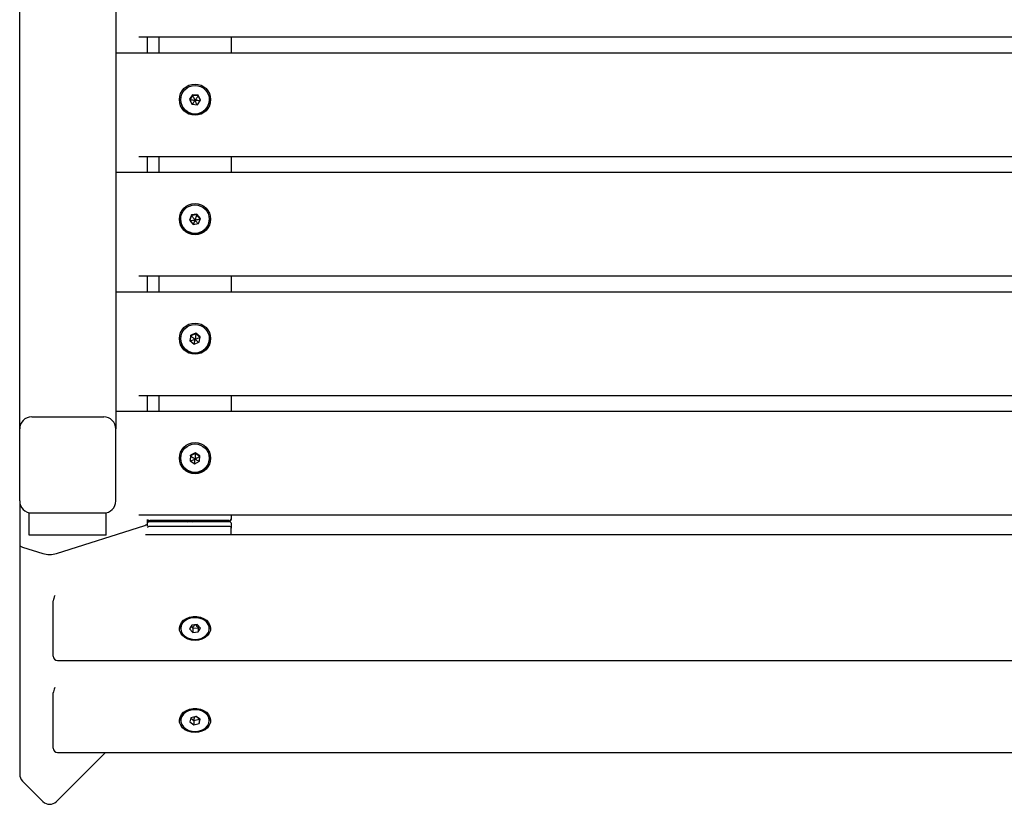
# Model space of a CAD drawing. Units: millimetres. Extents: x 1312 to 2932, y 2919 to 3572.
# Drawn here: x 1312 to 1722, y 2919 to 3246 of the extents above; entities that cross this region are included whole.
import ezdxf

# ---------------------------------------------------------------- set-up
doc = ezdxf.new("R2010")
doc.units = ezdxf.units.MM
doc.header["$LTSCALE"] = 20

msp = doc.modelspace()

# ---------------------------------------------------------------- linework, layer by layer
at = {"color": 7, "linetype": 'Continuous', "lineweight": 25}
for p, q in [((1312.49, 3075.62), (1312.49, 3464)), ((1352.49, 3460.84), (1352.49, 3075.62)), ((1362.15, 3238.73), (2882.82, 3238.73)), ((1365.74, 3231.97), (1365.74, 3238.73)), ((1370.61, 3231.97), (1370.61, 3238.73)), ((1400.61, 3238.73), (1400.61, 3231.97)), ((2892.49, 3231.97), (1352.49, 3231.97)), ((1384.49, 3214.65), (1383.18, 3212.75)), ((1386.79, 3214.47), (1384.49, 3214.65)), ((1384.49, 3214.36), (1384.49, 3214.65)), ((1387.79, 3212.4), (1386.79, 3214.47)), ((1386.79, 3214.18), (1386.79, 3214.47)), ((1379.49, 3212.57), (1379.49, 3212.55)), ((1379.49, 3212.55), (1379.6, 3211.39)), ((1383.18, 3212.75), (1384.18, 3210.68)), ((1384.49, 3214.36), (1383.27, 3212.58)), ((1384.18, 3210.68), (1386.48, 3210.5)), ((1386.79, 3214.18), (1384.49, 3214.36)), ((1386.48, 3210.5), (1387.79, 3212.4)), ((1387.71, 3212.28), (1386.79, 3214.18)), ((1391.48, 3212.2), (1391.49, 3212.55)), ((1391.49, 3212.55), (1391.49, 3212.57)), ((1362.15, 3189), (2882.82, 3189)), ((1365.74, 3182.25), (1365.74, 3189)), ((1370.61, 3182.25), (1370.61, 3189)), ((1400.61, 3189), (1400.61, 3182.25)), ((2892.49, 3182.25), (1352.49, 3182.25)), ((1379.49, 3162.85), (1379.49, 3162.82)), ((1384.03, 3164.63), (1383.21, 3162.49)), ((1383.21, 3162.49), (1384.66, 3160.7)), ((1384.03, 3164.35), (1383.28, 3162.4)), ((1386.31, 3165), (1384.03, 3164.63)), ((1386.31, 3164.71), (1384.03, 3164.35)), ((1384.03, 3164.35), (1384.03, 3164.63)), ((1387.77, 3163.21), (1386.31, 3165)), ((1386.31, 3164.71), (1386.31, 3165)), ((1387.69, 3163.02), (1386.31, 3164.71)), ((1386.94, 3161.07), (1387.77, 3163.21)), ((1391.49, 3162.82), (1391.49, 3162.85)), ((1384.66, 3160.7), (1386.94, 3161.07)), ((1362.15, 3139.27), (2882.82, 3139.27)), ((1365.74, 3132.52), (1365.74, 3139.27)), ((1370.61, 3132.52), (1370.61, 3139.27)), ((1400.61, 3139.27), (1400.61, 3132.52)), ((2892.49, 3132.52), (1352.49, 3132.52)), ((1379.49, 3113.12), (1379.49, 3113.09)), ((1383.73, 3114.61), (1383.31, 3112.35)), ((1383.31, 3112.35), (1385.07, 3110.86)), ((1383.73, 3114.32), (1383.36, 3112.31)), ((1385.9, 3115.38), (1383.73, 3114.61)), ((1385.9, 3115.1), (1383.73, 3114.32)), ((1383.73, 3114.32), (1383.73, 3114.61)), ((1387.66, 3113.9), (1385.9, 3115.38)), ((1385.9, 3115.1), (1385.9, 3115.38)), ((1387.62, 3113.65), (1385.9, 3115.1)), ((1387.25, 3111.64), (1387.66, 3113.9)), ((1391.48, 3112.87), (1391.49, 3113.09)), ((1391.49, 3113.09), (1391.49, 3113.12)), ((1385.07, 3110.86), (1387.25, 3111.64)), ((1362.15, 3089.55), (2882.82, 3089.55)), ((1365.74, 3082.79), (1365.74, 3089.55)), ((1370.61, 3082.79), (1370.61, 3089.55)), ((1400.61, 3089.55), (1400.61, 3082.79)), ((1317.49, 3080.62), (1347.49, 3080.62)), ((2892.49, 3082.79), (1352.49, 3082.79)), ((1312.49, 3045.62), (1312.49, 3075.62)), ((1352.49, 3045.62), (1352.49, 3075.62)), ((1379.49, 3063.39), (1379.49, 3063.37)), ((1379.49, 3063.37), (1379.49, 3063.16)), ((1383.55, 3064.65), (1383.43, 3062.35)), ((1383.55, 3064.36), (1383.44, 3062.34)), ((1385.61, 3065.69), (1383.55, 3064.65)), ((1385.61, 3065.4), (1383.55, 3064.36)), ((1383.55, 3064.36), (1383.55, 3064.65)), ((1387.54, 3064.44), (1385.61, 3065.69)), ((1385.61, 3065.4), (1385.61, 3065.69)), ((1387.53, 3064.16), (1385.61, 3065.4)), ((1387.42, 3062.15), (1387.54, 3064.44)), ((1391.49, 3063.37), (1391.49, 3063.39)), ((1383.43, 3062.35), (1385.37, 3061.1)), ((1385.37, 3061.1), (1387.42, 3062.15)), ((1312.49, 3045.62), (1312.49, 3027.35)), ((1316.49, 3040.32), (1316.49, 3040.72)), ((1316.49, 3031.32), (1316.49, 3040.32)), ((1317.49, 3040.62), (1347.49, 3040.62)), ((1348.49, 3040.32), (1348.49, 3040.72)), ((1348.49, 3031.32), (1348.49, 3040.32)), ((1362.15, 3039.82), (2882.82, 3039.82)), ((1400.61, 3039.82), (1400.61, 3038.41)), ((1400.61, 3038.41), (1400.61, 3038.1)), ((1327.8, 3023.75), (1364.57, 3035.43)), ((1365.74, 3036.33), (1365.74, 3037.85)), ((1365.74, 3035.15), (1365.74, 3036.33)), ((1399.61, 3037.42), (1366.61, 3037.42)), ((1399.61, 3037.1), (1366.61, 3037.1)), ((1399.61, 3036.97), (1366.61, 3036.97)), ((1399.61, 3035.04), (1366.61, 3035.04)), ((1366.63, 3037.1), (1366.63, 3036.97)), ((1368.63, 3036.97), (1368.63, 3037.1)), ((1370.03, 3036.97), (1370.03, 3037.1)), ((1382.09, 3037.1), (1382.32, 3036.97)), ((1384.34, 3036.97), (1384.56, 3037.1)), ((1395.23, 3037.1), (1395.23, 3036.97)), ((1396.63, 3036.97), (1396.63, 3037.1)), ((1400.61, 3036.21), (1400.61, 3034.28)), ((1400.61, 3031.54), (1400.61, 3034.28)), ((1348.49, 3031.32), (1316.49, 3031.32)), ((2880.15, 3031.54), (1364.82, 3031.54)), ((1312.49, 3027.35), (1312.49, 2931.89)), ((1313.66, 3026.45), (1322.14, 3023.75)), ((1326.49, 2981.07), (1326.49, 3004.05)), ((1384.15, 2994), (1383.19, 2992.39)), ((1383.83, 2993.47), (1384.53, 2992.72)), ((1386.45, 2994.17), (1384.15, 2994)), ((1387.79, 2992.72), (1386.45, 2994.17)), ((1386.83, 2992.88), (1387.14, 2993.42)), ((1379.49, 2992.74), (1379.49, 2992.59)), ((1383.19, 2992.39), (1384.53, 2990.95)), ((1384.53, 2992.72), (1386.83, 2992.88)), ((1384.53, 2992.72), (1384.53, 2990.95)), ((1384.53, 2990.95), (1386.83, 2991.11)), ((1386.83, 2992.88), (1386.83, 2991.11)), ((1386.83, 2991.11), (1387.79, 2992.72)), ((1391.49, 2992.59), (1391.49, 2992.74)), ((1328.41, 2979.28), (2916.56, 2979.28)), ((1326.49, 2942.76), (1326.49, 2965.74)), ((1379.49, 2954.43), (1379.49, 2954.29)), ((1383.75, 2955.42), (1383.3, 2953.68)), ((1383.3, 2953.68), (1385.04, 2952.52)), ((1383.69, 2955.19), (1385.04, 2954.29)), ((1385.93, 2955.99), (1383.75, 2955.42)), ((1385.04, 2954.29), (1387.23, 2954.86)), ((1385.04, 2954.29), (1385.04, 2952.52)), ((1385.04, 2952.52), (1387.23, 2953.09)), ((1387.67, 2954.83), (1385.93, 2955.99)), ((1387.23, 2954.86), (1387.28, 2955.09)), ((1387.23, 2954.86), (1387.23, 2953.09)), ((1387.23, 2953.09), (1387.67, 2954.83)), ((1391.49, 2954.29), (1391.49, 2954.43)), ((1348.2, 2940.98), (1327.8, 2920.58)), ((1328.41, 2940.98), (2916.56, 2940.98)), ((1322.14, 2920.58), (1313.66, 2929.06))]:
    msp.add_line(p, q, dxfattribs=at)
at = {"color": 7, "linetype": 'Continuous', "lineweight": 25, "flags": 128}
for points in [[(1379.49, 3162.82), (1379.5, 3162.38), (1379.53, 3162.08)], [(1379.49, 3113.09), (1379.54, 3112.3), (1379.63, 3111.81)], [(1385.49, 2987.58), (1383.99, 2987.71), (1382.57, 2988.11), (1381.31, 2988.74), (1380.27, 2989.58), (1379.52, 2990.58), (1379.09, 2991.69), (1379, 2992.85), (1379.26, 2993.98), (1379.86, 2995.05), (1380.76, 2995.97), (1381.91, 2996.72), (1383.26, 2997.24), (1384.73, 2997.5), (1386.24, 2997.5), (1387.71, 2997.24), (1389.06, 2996.72), (1390.21, 2995.97), (1391.12, 2995.05), (1391.71, 2993.98), (1391.98, 2992.85), (1391.89, 2991.69), (1391.45, 2990.58), (1390.7, 2989.58), (1389.66, 2988.74), (1388.4, 2988.11), (1386.99, 2987.71), (1385.49, 2987.58)], [(1391.49, 2992.74), (1391.49, 2992.79), (1391.28, 2993.93), (1390.71, 2994.99), (1389.81, 2995.92), (1388.65, 2996.64), (1387.28, 2997.12), (1385.8, 2997.33), (1384.3, 2997.24), (1382.87, 2996.87), (1381.61, 2996.24), (1380.59, 2995.4), (1379.88, 2994.38), (1379.53, 2993.26), (1379.49, 2992.74)], [(1379.49, 2992.59), (1379.66, 2993.68), (1380.2, 2994.76), (1381.07, 2995.7), (1382.22, 2996.44), (1383.57, 2996.94), (1385.04, 2997.17), (1386.55, 2997.11), (1387.98, 2996.77)], [(1379.5, 2992.92), (1379.67, 2993.85), (1380.21, 2994.92), (1381.08, 2995.86), (1382.22, 2996.6), (1383.57, 2997.1), (1385.04, 2997.33), (1386.54, 2997.27), (1387.97, 2996.93)], [(1387.96, 2996.7), (1386.54, 2997.04), (1385.05, 2997.1), (1383.59, 2996.88), (1382.24, 2996.38), (1381.1, 2995.64), (1380.24, 2994.71), (1379.71, 2993.64), (1379.54, 2992.51), (1379.74, 2991.37), (1380.3, 2990.32), (1381.19, 2989.4), (1382.35, 2988.68), (1383.71, 2988.21), (1385.18, 2988), (1386.67, 2988.09), (1388.08, 2988.45), (1389.33, 2989.08), (1390.34, 2989.92), (1391.04, 2990.93), (1391.4, 2992.04), (1391.38, 2993.18), (1390.99, 2994.28), (1390.26, 2995.28), (1389.23, 2996.1), (1387.96, 2996.7)], [(1385.49, 2949.27), (1383.99, 2949.41), (1382.57, 2949.8), (1381.31, 2950.44), (1380.27, 2951.28), (1379.52, 2952.28), (1379.09, 2953.39), (1379, 2954.54), (1379.26, 2955.68), (1379.86, 2956.74), (1380.76, 2957.67), (1381.91, 2958.41), (1383.26, 2958.93), (1384.73, 2959.2), (1386.24, 2959.2), (1387.71, 2958.93), (1389.06, 2958.41), (1390.21, 2957.67), (1391.12, 2956.74), (1391.71, 2955.68), (1391.98, 2954.54), (1391.89, 2953.39), (1391.45, 2952.28), (1390.7, 2951.28), (1389.66, 2950.44), (1388.4, 2949.8), (1386.99, 2949.41), (1385.49, 2949.27)], [(1386.64, 2958.94), (1385.14, 2959.02), (1383.66, 2958.81), (1382.3, 2958.33), (1381.13, 2957.6), (1380.24, 2956.67), (1379.68, 2955.6), (1379.49, 2954.46), (1379.49, 2954.43)], [(1379.49, 2954.29), (1379.54, 2954.89), (1379.92, 2956), (1380.65, 2957.01), (1381.69, 2957.84), (1382.96, 2958.45), (1384.39, 2958.81), (1385.89, 2958.87), (1387.37, 2958.65), (1388.73, 2958.15), (1389.88, 2957.42), (1390.76, 2956.48), (1391.31, 2955.41), (1391.49, 2954.29)], [(1379.51, 2954.67), (1379.55, 2955.05), (1379.93, 2956.17), (1380.66, 2957.17), (1381.69, 2958), (1382.97, 2958.61), (1384.39, 2958.96), (1385.89, 2959.03), (1387.37, 2958.81), (1388.72, 2958.32), (1389.87, 2957.58), (1390.75, 2956.64), (1391.29, 2955.57), (1391.47, 2954.67)], [(1384.34, 2949.78), (1385.83, 2949.7), (1387.3, 2949.91), (1388.65, 2950.39), (1389.8, 2951.12), (1390.69, 2952.04), (1391.24, 2953.1), (1391.44, 2954.23), (1391.26, 2955.37), (1390.72, 2956.43), (1389.84, 2957.36), (1388.7, 2958.09), (1387.35, 2958.58), (1385.89, 2958.8), (1384.4, 2958.74), (1382.98, 2958.39), (1381.72, 2957.78), (1380.69, 2956.95), (1379.97, 2955.95), (1379.59, 2954.85), (1379.58, 2953.71), (1379.94, 2952.6), (1380.66, 2951.59), (1381.67, 2950.76), (1382.93, 2950.14), (1384.34, 2949.78)]]:
    msp.add_lwpolyline(points, dxfattribs=at)
at = {"color": 7, "linetype": 'Continuous', "lineweight": 25}
for centre, radius in [((1385.49, 3212.6), 6.49), ((1385.51, 3212.55), 5.93), ((1385.49, 3162.88), 6.49), ((1385.47, 3162.87), 5.94), ((1385.49, 3113.15), 6.49), ((1385.5, 3113.1), 5.94), ((1385.49, 3063.42), 6.49), ((1385.48, 3063.42), 5.94)]:
    msp.add_circle(centre, radius, dxfattribs=at)
for centre, radius, start, end in [((1385.49, 3212.59), 6, 180.2173, 359.7827), ((1385.49, 3212.59), 6.01, 235.6629, 330.9896), ((1385.45, 3162.85), 5.97, 180.0759, 249.2968), ((1385.49, 3162.87), 5.99, 249.0086, 359.7762), ((1385.49, 3162.84), 5.99, 250.8294, 359.7928), ((1385.49, 3113.14), 6, 180.217, 359.783), ((1385.49, 3113.13), 6.01, 259.5886, 332.112), ((1317.49, 3075.62), 5, 90, 180), ((1347.49, 3075.62), 5, 0, 90), ((1385.46, 3063.4), 5.98, 180.0993, 267.2521), ((1385.5, 3063.41), 5.99, 266.9031, 359.8197), ((1385.5, 3063.39), 5.98, 268.7219, 357.4198), ((1317.49, 3045.62), 5, 180, 270), ((1347.49, 3045.62), 5, 270, 0), ((1399.62, 3038.41), 0.997, 269.8431, 359.8422), ((1366.61, 3038.42), 1, 198.8932, 270.0874), ((1366.53, 3034.07), 0.981, 85.3639, 152.2244), ((1366.61, 3038.1), 1, 209.4431, 270.071), ((1366.57, 3035.91), 1.06, 87.4762, 140.8914), ((1399.62, 3038.1), 0.997, 269.8431, 359.8422), ((1399.72, 3036.07), 0.907, 8.5517, 96.5409), ((1399.72, 3034.14), 0.907, 8.5517, 96.5409), ((1386.6, 2992.12), 5, 17.6769, 74.0054), ((1386.87, 2992.27), 4.63, 3.9014, 76.064), ((1386.45, 2953.88), 5.07, 6.2588, 87.8458), ((1316.49, 2931.89), 4, 180, 225), ((1324.97, 2923.4), 4, 225, 315)]:
    msp.add_arc(centre, radius, start, end, dxfattribs=at)
for centre, major_axis, ratio, start_param, end_param in [((1361.74, 3036.33), (4, 0), 0.317621, 5.497787, 6.283185), ((1361.74, 3036.33), (4, 0), 0.317621, 5.497787, 6.283185), ((1316.49, 3027.35), (4, 0), 0.317621, 3.141593, 3.926991), ((1316.49, 3027.35), (4, 0), 0.317621, 3.141593, 3.926991), ((1324.97, 3024.65), (4, 0), 0.317621, 3.926991, 5.497787), ((1324.97, 3024.65), (4, 0), 0.317621, 3.926991, 5.497787), ((1331.49, 3007.26), (4.53, 4.53), 0.466308, 2.205053, 2.70526), ((1331.49, 2984.28), (4.53, 4.53), 0.466308, 2.70526, 3.577925), ((1331.49, 2968.96), (4.53, 4.53), 0.466308, 2.205053, 2.70526), ((1331.49, 2945.98), (4.53, 4.53), 0.466308, 2.70526, 3.577925)]:
    msp.add_ellipse(centre, major_axis=major_axis, ratio=ratio, start_param=start_param, end_param=end_param, dxfattribs=at)
for points, knots in [([(1385.49, 3212.27), (1384.88, 3212.32), (1384.16, 3212.37), (1383.45, 3212.44), (1383.33, 3212.45)], [0, 0, 0, 0, 0.83372, 1, 1, 1, 1]), ([(1384.37, 3210.67), (1384.46, 3210.79), (1384.83, 3211.32), (1385.2, 3211.85), (1385.49, 3212.27)], [0, 0, 0, 0, 0.223362, 1, 1, 1, 1]), ([(1384.49, 3214.36), (1384.49, 3214.36), (1384.5, 3214.34), (1384.51, 3214.31), (1384.55, 3214.23), (1384.66, 3214), (1384.97, 3213.34), (1385.27, 3212.73), (1385.49, 3212.27)], [0, 0, 0, 0, 0.009373, 0.022165, 0.050109, 0.125336, 0.342875, 1, 1, 1, 1]), ([(1386.79, 3214.18), (1386.79, 3214.18), (1386.78, 3214.17), (1386.76, 3214.14), (1386.71, 3214.06), (1386.57, 3213.86), (1386.16, 3213.25), (1385.77, 3212.69), (1385.49, 3212.27)], [0, 0, 0, 0, 0.009373, 0.022165, 0.050109, 0.125336, 0.342875, 1, 1, 1, 1]), ([(1386.33, 3210.52), (1386.27, 3210.65), (1385.99, 3211.23), (1385.71, 3211.82), (1385.49, 3212.27)], [0, 0, 0, 0, 0.223362, 1, 1, 1, 1]), ([(1387.6, 3212.12), (1387.57, 3212.12), (1387.38, 3212.13), (1386.67, 3212.18), (1385.99, 3212.23), (1385.49, 3212.27)], [0, 0, 0, 0, 0.040127, 0.278858, 1, 1, 1, 1]), ([(1383.42, 3162.23), (1383.44, 3162.23), (1383.62, 3162.26), (1384.32, 3162.36), (1384.98, 3162.47), (1385.49, 3162.55)], [0, 0, 0, 0, 0.029674, 0.271005, 1, 1, 1, 1]), ([(1384.03, 3164.35), (1384.03, 3164.34), (1384.04, 3164.33), (1384.06, 3164.3), (1384.12, 3164.23), (1384.27, 3164.04), (1384.74, 3163.46), (1385.17, 3162.94), (1385.49, 3162.55)], [0, 0, 0, 0, 0.009373, 0.022165, 0.050109, 0.125336, 0.342875, 1, 1, 1, 1]), ([(1384.78, 3160.72), (1384.84, 3160.86), (1385.07, 3161.46), (1385.3, 3162.07), (1385.49, 3162.55)], [0, 0, 0, 0, 0.224671, 1, 1, 1, 1]), ([(1386.31, 3164.71), (1386.31, 3164.7), (1386.3, 3164.69), (1386.29, 3164.65), (1386.26, 3164.57), (1386.17, 3164.34), (1385.91, 3163.65), (1385.67, 3163.02), (1385.49, 3162.55)], [0, 0, 0, 0, 0.0093734, 0.0221653, 0.0501089, 0.1253362, 0.3428747, 1, 1, 1, 1]), ([(1385.49, 3162.55), (1386.08, 3162.64), (1386.8, 3162.76), (1387.53, 3162.88), (1387.65, 3162.9), (1387.65, 3162.9)], [0, 0, 0, 0, 0.823923, 0.999437, 1, 1, 1, 1]), ([(1386.73, 3161.03), (1386.64, 3161.15), (1386.22, 3161.64), (1385.81, 3162.15), (1385.49, 3162.55)], [0, 0, 0, 0, 0.224671, 1, 1, 1, 1]), ([(1385.49, 3112.82), (1384.92, 3112.62), (1384.27, 3112.39), (1383.63, 3112.17), (1383.56, 3112.15)], [0, 0, 0, 0, 0.880404, 1, 1, 1, 1]), ([(1383.73, 3114.32), (1383.73, 3114.32), (1383.74, 3114.31), (1383.77, 3114.29), (1383.83, 3114.23), (1384.02, 3114.07), (1384.58, 3113.59), (1385.1, 3113.15), (1385.49, 3112.82)], [0, 0, 0, 0, 0.009373, 0.022165, 0.050109, 0.125336, 0.342875, 1, 1, 1, 1]), ([(1385.13, 3110.89), (1385.16, 3111.03), (1385.28, 3111.67), (1385.39, 3112.32), (1385.49, 3112.82)], [0, 0, 0, 0, 0.230864, 1, 1, 1, 1]), ([(1385.9, 3115.1), (1385.9, 3115.09), (1385.9, 3115.08), (1385.89, 3115.04), (1385.88, 3114.95), (1385.83, 3114.71), (1385.7, 3113.98), (1385.58, 3113.32), (1385.49, 3112.82)], [0, 0, 0, 0, 0.009373, 0.022165, 0.050109, 0.125336, 0.342875, 1, 1, 1, 1]), ([(1387.6, 3113.58), (1387.59, 3113.58), (1387.52, 3113.55), (1387.3, 3113.47), (1386.61, 3113.22), (1385.97, 3112.99), (1385.49, 3112.82)], [0, 0, 0, 0, 0.020411, 0.09799, 0.32233, 1, 1, 1, 1]), ([(1387, 3111.55), (1386.88, 3111.65), (1386.38, 3112.06), (1385.88, 3112.49), (1385.49, 3112.82)], [0, 0, 0, 0, 0.230864, 1, 1, 1, 1]), ([(1383.55, 3064.36), (1383.55, 3064.36), (1383.56, 3064.35), (1383.59, 3064.33), (1383.67, 3064.28), (1383.87, 3064.14), (1384.49, 3063.74), (1385.06, 3063.37), (1385.49, 3063.09)], [0, 0, 0, 0, 0.009373, 0.022165, 0.050109, 0.125336, 0.342875, 1, 1, 1, 1]), ([(1383.69, 3062.19), (1383.83, 3062.26), (1384.43, 3062.56), (1385.03, 3062.86), (1385.49, 3063.09)], [0, 0, 0, 0, 0.244475, 1, 1, 1, 1]), ([(1385.38, 3061.11), (1385.39, 3061.26), (1385.43, 3061.92), (1385.46, 3062.59), (1385.49, 3063.09)], [0, 0, 0, 0, 0.240331, 1, 1, 1, 1]), ([(1385.61, 3065.4), (1385.61, 3065.4), (1385.6, 3065.38), (1385.6, 3065.35), (1385.6, 3065.26), (1385.59, 3065.01), (1385.55, 3064.28), (1385.51, 3063.6), (1385.49, 3063.09)], [0, 0, 0, 0, 0.009373, 0.022165, 0.050109, 0.125336, 0.342875, 1, 1, 1, 1]), ([(1385.49, 3063.09), (1386.02, 3063.37), (1386.67, 3063.7), (1387.35, 3064.05), (1387.49, 3064.13), (1387.53, 3064.15), (1387.54, 3064.15), (1387.54, 3064.15)], [0, 0, 0, 0, 0.776539, 0.941959, 0.981607, 0.992054, 1, 1, 1, 1]), ([(1387.17, 3062.02), (1387.03, 3062.1), (1386.48, 3062.46), (1385.91, 3062.82), (1385.49, 3063.09)], [0, 0, 0, 0, 0.237702, 1, 1, 1, 1]), ([(1384.53, 2992.72), (1384.53, 2992.72), (1384.53, 2992.74), (1384.55, 2992.77), (1384.58, 2992.85), (1384.69, 2993.05), (1384.93, 2993.47), (1385.14, 2993.84), (1385.29, 2994.08)], [0, 0, 0, 0, 0.011805, 0.027915, 0.063107, 0.157849, 0.431818, 1, 1, 1, 1]), ([(1386.83, 2992.88), (1386.82, 2992.89), (1386.82, 2992.9), (1386.79, 2992.94), (1386.74, 2993.01), (1386.6, 2993.19), (1386.27, 2993.57), (1385.97, 2993.9), (1385.76, 2994.12)], [0, 0, 0, 0, 0.011805, 0.027915, 0.063107, 0.157849, 0.431818, 1, 1, 1, 1]), ([(1385.04, 2954.29), (1385.04, 2954.29), (1385.05, 2954.31), (1385.05, 2954.35), (1385.07, 2954.43), (1385.12, 2954.64), (1385.24, 2955.13), (1385.34, 2955.56), (1385.42, 2955.86)], [0, 0, 0, 0, 0.010994, 0.025998, 0.058773, 0.147008, 0.40216, 1, 1, 1, 1]), ([(1387.23, 2954.86), (1387.22, 2954.86), (1387.21, 2954.88), (1387.19, 2954.91), (1387.12, 2954.97), (1386.94, 2955.12), (1386.47, 2955.46), (1386.04, 2955.74), (1385.74, 2955.94)], [0, 0, 0, 0, 0.010994, 0.025998, 0.058773, 0.147008, 0.40216, 1, 1, 1, 1])]:
    msp.add_open_spline(points, degree=3, knots=knots, dxfattribs=at)

doc.saveas('drawing.dxf')
